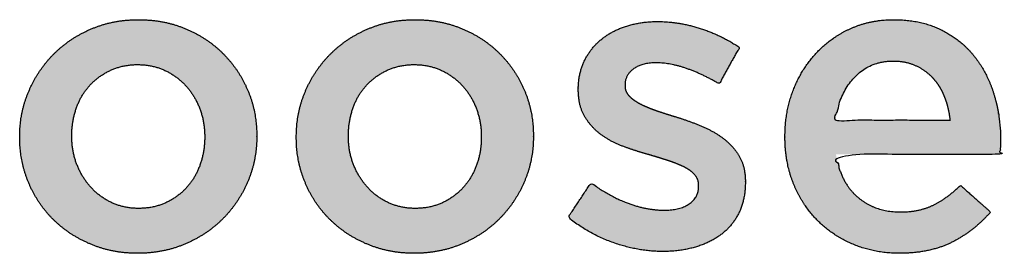
# Model space of a CAD drawing. Units: millimetres. Extents: x -116 to 809, y -542 to 558.
# Drawn here: x 356 to 389, y 183 to 191 of the extents above; entities that cross this region are included whole.
import ezdxf

# ---------------------------------------------------------------- set-up
doc = ezdxf.new("R2010")
doc.units = ezdxf.units.MM
doc.header["$MEASUREMENT"] = 0
doc.layers.add('Normal Raster', color=7, linetype='Continuous', true_color=0x000000)

msp = doc.modelspace()

# ---------------------------------------------------------------- hatches: boundary and pattern name
at = {"layer": 'Normal Raster'}
h = msp.add_hatch(color=256, dxfattribs=at)
h.paths.add_polyline_path([(359.939, 183.327), (360.046, 183.329), (360.152, 183.332), (360.257, 183.338), (360.362, 183.347), (360.465, 183.358), (360.567, 183.371), (360.669, 183.387), (360.769, 183.406), (360.868, 183.426), (360.966, 183.449), (361.064, 183.475), (361.16, 183.503), (361.255, 183.534), (361.349, 183.567), (361.443, 183.602), (361.535, 183.64), (361.626, 183.68), (361.715, 183.721), (361.803, 183.765), (361.889, 183.81), (361.974, 183.857), (362.057, 183.905), (362.138, 183.956), (362.218, 184.008), (362.296, 184.061), (362.373, 184.117), (362.448, 184.174), (362.521, 184.233), (362.593, 184.293), (362.663, 184.356), (362.732, 184.42), (362.799, 184.486), (362.864, 184.553), (362.928, 184.622), (362.99, 184.692), (363.05, 184.763), (363.108, 184.836), (363.165, 184.911), (363.22, 184.986), (363.272, 185.063), (363.324, 185.142), (363.373, 185.221), (363.421, 185.303), (363.467, 185.385), (363.511, 185.469), (363.553, 185.555), (363.594, 185.641), (363.633, 185.73), (363.669, 185.819), (363.704, 185.909), (363.736, 185.999), (363.765, 186.09), (363.793, 186.182), (363.818, 186.274), (363.84, 186.368), (363.86, 186.461), (363.878, 186.556), (363.893, 186.651), (363.907, 186.747), (363.917, 186.843), (363.926, 186.94), (363.931, 187.038), (363.935, 187.136), (363.936, 187.236), (363.936, 187.265), (363.935, 187.365), (363.932, 187.465), (363.926, 187.565), (363.918, 187.663), (363.907, 187.76), (363.894, 187.857), (363.879, 187.953), (363.862, 188.048), (363.842, 188.142), (363.82, 188.235), (363.796, 188.328), (363.769, 188.419), (363.74, 188.51), (363.709, 188.6), (363.676, 188.689), (363.64, 188.778), (363.602, 188.865), (363.562, 188.951), (363.52, 189.036), (363.477, 189.119), (363.432, 189.201), (363.384, 189.282), (363.336, 189.361), (363.285, 189.439), (363.232, 189.515), (363.178, 189.591), (363.122, 189.665), (363.064, 189.737), (363.004, 189.809), (362.942, 189.879), (362.879, 189.947), (362.813, 190.015), (362.746, 190.08), (362.678, 190.144), (362.608, 190.207), (362.536, 190.267), (362.463, 190.326), (362.388, 190.383), (362.312, 190.438), (362.234, 190.491), (362.155, 190.542), (362.074, 190.592), (361.991, 190.64), (361.907, 190.686), (361.822, 190.731), (361.735, 190.773), (361.646, 190.814), (361.556, 190.853), (361.465, 190.89), (361.372, 190.925), (361.279, 190.957), (361.184, 190.987), (361.089, 191.014), (360.992, 191.039), (360.894, 191.062), (360.796, 191.082), (360.696, 191.1), (360.595, 191.116), (360.493, 191.129), (360.39, 191.14), (360.286, 191.148), (360.181, 191.154), (360.075, 191.158), (359.968, 191.159), (359.861, 191.158), (359.754, 191.154), (359.649, 191.148), (359.545, 191.139), (359.442, 191.128), (359.34, 191.115), (359.239, 191.099), (359.139, 191.081), (359.041, 191.06), (358.943, 191.037), (358.846, 191.011), (358.75, 190.983), (358.656, 190.952), (358.562, 190.919), (358.47, 190.884), (358.378, 190.846), (358.288, 190.806), (358.2, 190.765), (358.113, 190.721), (358.027, 190.676), (357.943, 190.629), (357.861, 190.581), (357.78, 190.531), (357.701, 190.479), (357.623, 190.425), (357.547, 190.369), (357.472, 190.312), (357.399, 190.253), (357.327, 190.193), (357.257, 190.13), (357.188, 190.066), (357.121, 190.001), (357.056, 189.933), (356.992, 189.864), (356.931, 189.794), (356.871, 189.723), (356.812, 189.65), (356.756, 189.576), (356.701, 189.5), (356.648, 189.423), (356.597, 189.344), (356.547, 189.265), (356.5, 189.183), (356.454, 189.101), (356.41, 189.017), (356.367, 188.932), (356.327, 188.845), (356.288, 188.757), (356.251, 188.667), (356.217, 188.577), (356.185, 188.487), (356.155, 188.395), (356.128, 188.303), (356.103, 188.21), (356.08, 188.116), (356.06, 188.021), (356.042, 187.926), (356.027, 187.829), (356.014, 187.732), (356.003, 187.635), (355.995, 187.536), (355.989, 187.437), (355.986, 187.336), (355.984, 187.236), (355.984, 187.207), (355.986, 187.108), (355.989, 187.01), (355.995, 186.912), (356.003, 186.815), (356.013, 186.718), (356.026, 186.623), (356.041, 186.528), (356.059, 186.433), (356.078, 186.339), (356.1, 186.246), (356.125, 186.154), (356.151, 186.062), (356.18, 185.971), (356.211, 185.88), (356.245, 185.79), (356.281, 185.701), (356.319, 185.613), (356.359, 185.526), (356.4, 185.441), (356.444, 185.357), (356.489, 185.275), (356.536, 185.194), (356.585, 185.115), (356.636, 185.037), (356.688, 184.96), (356.743, 184.885), (356.799, 184.811), (356.857, 184.739), (356.917, 184.668), (356.978, 184.599), (357.042, 184.531), (357.107, 184.464), (357.174, 184.4), (357.243, 184.336), (357.313, 184.275), (357.385, 184.215), (357.458, 184.157), (357.532, 184.101), (357.609, 184.046), (357.687, 183.993), (357.766, 183.942), (357.847, 183.893), (357.929, 183.845), (358.013, 183.799), (358.099, 183.755), (358.186, 183.713), (358.274, 183.672), (358.364, 183.633), (358.456, 183.596), (358.548, 183.561), (358.641, 183.529), (358.735, 183.499), (358.831, 183.472), (358.927, 183.447), (359.024, 183.424), (359.121, 183.404), (359.22, 183.386), (359.32, 183.37), (359.421, 183.357), (359.523, 183.346), (359.625, 183.338), (359.729, 183.332), (359.833, 183.329)], flags=0)
h.paths.add_polyline_path([(359.967, 184.833), (360.031, 184.834), (360.094, 184.836), (360.156, 184.84), (360.217, 184.845), (360.278, 184.852), (360.338, 184.86), (360.397, 184.87), (360.455, 184.881), (360.512, 184.894), (360.569, 184.908), (360.624, 184.924), (360.679, 184.941), (360.733, 184.96), (360.787, 184.98), (360.839, 185.002), (360.891, 185.025), (360.942, 185.049), (360.991, 185.075), (361.04, 185.102), (361.088, 185.129), (361.135, 185.158), (361.181, 185.188), (361.227, 185.218), (361.271, 185.25), (361.314, 185.283), (361.357, 185.317), (361.398, 185.352), (361.439, 185.388), (361.479, 185.425), (361.517, 185.463), (361.555, 185.502), (361.592, 185.542), (361.628, 185.583), (361.663, 185.625), (361.696, 185.668), (361.729, 185.712), (361.761, 185.756), (361.791, 185.801), (361.82, 185.848), (361.849, 185.895), (361.876, 185.942), (361.902, 185.991), (361.927, 186.041), (361.951, 186.091), (361.974, 186.142), (361.996, 186.194), (362.017, 186.247), (362.036, 186.3), (362.055, 186.355), (362.072, 186.409), (362.088, 186.464), (362.103, 186.52), (362.117, 186.576), (362.129, 186.632), (362.141, 186.688), (362.151, 186.745), (362.16, 186.803), (362.168, 186.86), (362.174, 186.918), (362.18, 186.977), (362.184, 187.036), (362.187, 187.095), (362.189, 187.155), (362.189, 187.215), (362.189, 187.243), (362.189, 187.305), (362.187, 187.366), (362.183, 187.427), (362.179, 187.488), (362.173, 187.548), (362.166, 187.607), (362.157, 187.666), (362.148, 187.725), (362.136, 187.783), (362.124, 187.841), (362.11, 187.898), (362.095, 187.955), (362.079, 188.012), (362.062, 188.068), (362.043, 188.124), (362.023, 188.179), (362.001, 188.233), (361.979, 188.287), (361.955, 188.34), (361.931, 188.391), (361.906, 188.442), (361.879, 188.492), (361.852, 188.542), (361.823, 188.59), (361.793, 188.637), (361.763, 188.684), (361.731, 188.729), (361.698, 188.774), (361.665, 188.818), (361.63, 188.861), (361.594, 188.903), (361.557, 188.944), (361.519, 188.984), (361.481, 189.023), (361.441, 189.061), (361.401, 189.098), (361.36, 189.134), (361.317, 189.169), (361.274, 189.203), (361.231, 189.236), (361.186, 189.268), (361.14, 189.299), (361.094, 189.328), (361.047, 189.357), (360.998, 189.385), (360.949, 189.411), (360.9, 189.437), (360.849, 189.461), (360.797, 189.484), (360.745, 189.506), (360.692, 189.526), (360.638, 189.545), (360.584, 189.562), (360.529, 189.578), (360.473, 189.592), (360.417, 189.605), (360.36, 189.616), (360.302, 189.626), (360.243, 189.634), (360.184, 189.641), (360.124, 189.646), (360.063, 189.65), (360.002, 189.652), (359.94, 189.653), (359.877, 189.652), (359.816, 189.65), (359.755, 189.646), (359.695, 189.641), (359.636, 189.634), (359.577, 189.626), (359.519, 189.616), (359.462, 189.605), (359.406, 189.592), (359.35, 189.578), (359.295, 189.562), (359.24, 189.545), (359.187, 189.526), (359.134, 189.506), (359.081, 189.484), (359.03, 189.461), (358.979, 189.437), (358.929, 189.411), (358.88, 189.385), (358.832, 189.357), (358.785, 189.329), (358.739, 189.3), (358.694, 189.269), (358.65, 189.238), (358.606, 189.205), (358.564, 189.172), (358.522, 189.138), (358.482, 189.102), (358.442, 189.066), (358.403, 189.029), (358.365, 188.99), (358.329, 188.951), (358.293, 188.911), (358.258, 188.869), (358.224, 188.827), (358.192, 188.784), (358.16, 188.74), (358.13, 188.695), (358.1, 188.649), (358.072, 188.602), (358.045, 188.554), (358.018, 188.505), (357.993, 188.456), (357.969, 188.405), (357.947, 188.353), (357.925, 188.301), (357.904, 188.247), (357.884, 188.193), (357.866, 188.138), (357.848, 188.082), (357.832, 188.026), (357.817, 187.97), (357.804, 187.914), (357.791, 187.857), (357.78, 187.8), (357.77, 187.743), (357.761, 187.685), (357.753, 187.627), (357.746, 187.568), (357.741, 187.51), (357.737, 187.451), (357.734, 187.391), (357.732, 187.331), (357.731, 187.271), (357.731, 187.243), (357.732, 187.181), (357.734, 187.12), (357.737, 187.059), (357.742, 186.999), (357.748, 186.939), (357.755, 186.88), (357.763, 186.821), (357.773, 186.763), (357.784, 186.705), (357.796, 186.648), (357.81, 186.591), (357.825, 186.535), (357.841, 186.479), (357.859, 186.424), (357.878, 186.369), (357.898, 186.315), (357.919, 186.261), (357.942, 186.208), (357.965, 186.156), (357.99, 186.104), (358.015, 186.054), (358.042, 186.004), (358.069, 185.955), (358.098, 185.907), (358.127, 185.86), (358.158, 185.813), (358.19, 185.767), (358.222, 185.722), (358.256, 185.678), (358.291, 185.634), (358.327, 185.591), (358.363, 185.549), (358.401, 185.508), (358.44, 185.468), (358.479, 185.429), (358.52, 185.392), (358.561, 185.355), (358.603, 185.32), (358.646, 185.285), (358.69, 185.252), (358.735, 185.22), (358.78, 185.188), (358.827, 185.158), (358.874, 185.13), (358.922, 185.102), (358.971, 185.075), (359.021, 185.049), (359.072, 185.025), (359.123, 185.002), (359.175, 184.98), (359.228, 184.96), (359.281, 184.941), (359.335, 184.924), (359.39, 184.908), (359.445, 184.894), (359.5, 184.881), (359.556, 184.87), (359.613, 184.86), (359.671, 184.852), (359.729, 184.845), (359.787, 184.84), (359.847, 184.836), (359.906, 184.834)], flags=0)
h = msp.add_hatch(color=256, dxfattribs=at)
h.paths.add_polyline_path([(369.216, 183.327), (369.323, 183.329), (369.429, 183.332), (369.535, 183.338), (369.639, 183.347), (369.742, 183.358), (369.844, 183.371), (369.946, 183.387), (370.046, 183.406), (370.145, 183.426), (370.243, 183.449), (370.341, 183.475), (370.437, 183.503), (370.532, 183.534), (370.627, 183.567), (370.72, 183.602), (370.812, 183.64), (370.903, 183.68), (370.992, 183.721), (371.08, 183.765), (371.166, 183.81), (371.251, 183.857), (371.334, 183.905), (371.415, 183.956), (371.495, 184.008), (371.573, 184.061), (371.65, 184.117), (371.725, 184.174), (371.799, 184.233), (371.87, 184.293), (371.941, 184.356), (372.009, 184.42), (372.076, 184.486), (372.142, 184.553), (372.205, 184.622), (372.267, 184.692), (372.327, 184.763), (372.385, 184.836), (372.442, 184.911), (372.497, 184.986), (372.55, 185.063), (372.601, 185.142), (372.65, 185.221), (372.698, 185.303), (372.744, 185.385), (372.788, 185.469), (372.83, 185.555), (372.871, 185.641), (372.91, 185.73), (372.946, 185.819), (372.981, 185.909), (373.013, 185.999), (373.043, 186.09), (373.07, 186.182), (373.095, 186.274), (373.117, 186.368), (373.137, 186.461), (373.155, 186.556), (373.171, 186.651), (373.184, 186.747), (373.194, 186.843), (373.203, 186.94), (373.209, 187.038), (373.212, 187.136), (373.213, 187.236), (373.213, 187.265), (373.212, 187.365), (373.209, 187.465), (373.203, 187.565), (373.195, 187.663), (373.184, 187.76), (373.172, 187.857), (373.157, 187.953), (373.139, 188.048), (373.119, 188.142), (373.097, 188.235), (373.073, 188.328), (373.047, 188.419), (373.018, 188.51), (372.986, 188.6), (372.953, 188.689), (372.917, 188.778), (372.879, 188.865), (372.839, 188.951), (372.797, 189.036), (372.754, 189.119), (372.709, 189.201), (372.662, 189.282), (372.613, 189.361), (372.562, 189.439), (372.509, 189.515), (372.455, 189.591), (372.399, 189.665), (372.341, 189.737), (372.281, 189.809), (372.219, 189.879), (372.156, 189.947), (372.09, 190.015), (372.023, 190.08), (371.955, 190.144), (371.885, 190.207), (371.813, 190.267), (371.74, 190.326), (371.665, 190.383), (371.589, 190.438), (371.511, 190.491), (371.432, 190.542), (371.351, 190.592), (371.269, 190.64), (371.185, 190.686), (371.099, 190.731), (371.012, 190.773), (370.923, 190.814), (370.833, 190.853), (370.742, 190.89), (370.649, 190.925), (370.556, 190.957), (370.461, 190.987), (370.366, 191.014), (370.269, 191.039), (370.171, 191.062), (370.073, 191.082), (369.973, 191.1), (369.872, 191.116), (369.77, 191.129), (369.667, 191.14), (369.563, 191.148), (369.458, 191.154), (369.352, 191.158), (369.245, 191.159), (369.138, 191.158), (369.031, 191.154), (368.926, 191.148), (368.822, 191.139), (368.719, 191.128), (368.617, 191.115), (368.516, 191.099), (368.416, 191.081), (368.318, 191.06), (368.22, 191.037), (368.123, 191.011), (368.028, 190.983), (367.933, 190.952), (367.839, 190.919), (367.747, 190.884), (367.656, 190.846), (367.565, 190.806), (367.477, 190.765), (367.39, 190.721), (367.304, 190.676), (367.22, 190.629), (367.138, 190.581), (367.057, 190.531), (366.978, 190.479), (366.9, 190.425), (366.824, 190.369), (366.749, 190.312), (366.676, 190.253), (366.604, 190.193), (366.534, 190.13), (366.466, 190.066), (366.399, 190.001), (366.333, 189.933), (366.27, 189.864), (366.208, 189.794), (366.148, 189.723), (366.089, 189.65), (366.033, 189.576), (365.978, 189.5), (365.925, 189.423), (365.874, 189.344), (365.825, 189.265), (365.777, 189.183), (365.731, 189.101), (365.687, 189.017), (365.644, 188.932), (365.604, 188.845), (365.565, 188.757), (365.528, 188.667), (365.494, 188.577), (365.462, 188.487), (365.432, 188.395), (365.405, 188.303), (365.38, 188.21), (365.358, 188.116), (365.337, 188.021), (365.32, 187.926), (365.304, 187.829), (365.291, 187.732), (365.28, 187.635), (365.272, 187.536), (365.266, 187.437), (365.263, 187.336), (365.261, 187.236), (365.261, 187.207), (365.263, 187.108), (365.266, 187.01), (365.272, 186.912), (365.28, 186.815), (365.29, 186.718), (365.303, 186.623), (365.318, 186.528), (365.336, 186.433), (365.355, 186.339), (365.377, 186.246), (365.402, 186.154), (365.428, 186.062), (365.457, 185.971), (365.488, 185.88), (365.522, 185.79), (365.558, 185.701), (365.596, 185.613), (365.636, 185.526), (365.677, 185.441), (365.721, 185.357), (365.766, 185.275), (365.813, 185.194), (365.862, 185.115), (365.913, 185.037), (365.965, 184.96), (366.02, 184.885), (366.076, 184.811), (366.134, 184.739), (366.194, 184.668), (366.256, 184.599), (366.319, 184.531), (366.384, 184.464), (366.451, 184.4), (366.52, 184.336), (366.59, 184.275), (366.662, 184.215), (366.735, 184.157), (366.81, 184.101), (366.886, 184.046), (366.964, 183.993), (367.043, 183.942), (367.124, 183.893), (367.206, 183.845), (367.29, 183.799), (367.376, 183.755), (367.463, 183.713), (367.551, 183.672), (367.641, 183.633), (367.733, 183.596), (367.825, 183.561), (367.918, 183.529), (368.013, 183.499), (368.108, 183.472), (368.204, 183.447), (368.301, 183.424), (368.399, 183.404), (368.497, 183.386), (368.597, 183.37), (368.698, 183.357), (368.8, 183.346), (368.902, 183.338), (369.006, 183.332), (369.11, 183.329)], flags=0)
h.paths.add_polyline_path([(369.244, 184.833), (369.308, 184.834), (369.371, 184.836), (369.433, 184.84), (369.494, 184.845), (369.555, 184.852), (369.615, 184.86), (369.674, 184.87), (369.732, 184.881), (369.789, 184.894), (369.846, 184.908), (369.901, 184.924), (369.956, 184.941), (370.01, 184.96), (370.064, 184.98), (370.116, 185.002), (370.168, 185.025), (370.219, 185.049), (370.268, 185.075), (370.317, 185.102), (370.365, 185.129), (370.412, 185.158), (370.459, 185.188), (370.504, 185.218), (370.548, 185.25), (370.591, 185.283), (370.634, 185.317), (370.675, 185.352), (370.716, 185.388), (370.756, 185.425), (370.794, 185.463), (370.832, 185.502), (370.869, 185.542), (370.905, 185.583), (370.94, 185.625), (370.973, 185.668), (371.006, 185.712), (371.038, 185.756), (371.068, 185.801), (371.097, 185.848), (371.126, 185.895), (371.153, 185.942), (371.179, 185.991), (371.204, 186.041), (371.228, 186.091), (371.251, 186.142), (371.273, 186.194), (371.294, 186.247), (371.313, 186.3), (371.332, 186.355), (371.349, 186.409), (371.365, 186.464), (371.38, 186.52), (371.394, 186.576), (371.407, 186.632), (371.418, 186.688), (371.428, 186.745), (371.437, 186.803), (371.445, 186.86), (371.451, 186.918), (371.457, 186.977), (371.461, 187.036), (371.464, 187.095), (371.466, 187.155), (371.466, 187.215), (371.466, 187.243), (371.466, 187.305), (371.464, 187.366), (371.46, 187.427), (371.456, 187.488), (371.45, 187.548), (371.443, 187.607), (371.434, 187.666), (371.425, 187.725), (371.414, 187.783), (371.401, 187.841), (371.388, 187.898), (371.373, 187.955), (371.356, 188.012), (371.339, 188.068), (371.32, 188.124), (371.3, 188.179), (371.278, 188.233), (371.256, 188.287), (371.233, 188.34), (371.208, 188.391), (371.183, 188.442), (371.156, 188.492), (371.129, 188.542), (371.1, 188.59), (371.07, 188.637), (371.04, 188.684), (371.008, 188.729), (370.975, 188.774), (370.942, 188.818), (370.907, 188.861), (370.871, 188.903), (370.834, 188.944), (370.796, 188.984), (370.758, 189.023), (370.718, 189.061), (370.678, 189.098), (370.637, 189.134), (370.595, 189.169), (370.552, 189.203), (370.508, 189.236), (370.463, 189.268), (370.417, 189.299), (370.371, 189.328), (370.324, 189.357), (370.276, 189.385), (370.227, 189.411), (370.177, 189.437), (370.126, 189.461), (370.074, 189.484), (370.022, 189.506), (369.969, 189.526), (369.916, 189.545), (369.861, 189.562), (369.806, 189.578), (369.75, 189.592), (369.694, 189.605), (369.637, 189.616), (369.579, 189.626), (369.52, 189.634), (369.461, 189.641), (369.401, 189.646), (369.34, 189.65), (369.279, 189.652), (369.217, 189.653), (369.155, 189.652), (369.093, 189.65), (369.032, 189.646), (368.972, 189.641), (368.913, 189.634), (368.854, 189.626), (368.797, 189.616), (368.739, 189.605), (368.683, 189.592), (368.627, 189.578), (368.572, 189.562), (368.518, 189.545), (368.464, 189.526), (368.411, 189.506), (368.359, 189.484), (368.307, 189.461), (368.256, 189.437), (368.206, 189.411), (368.157, 189.385), (368.109, 189.357), (368.062, 189.329), (368.016, 189.3), (367.971, 189.269), (367.927, 189.238), (367.883, 189.205), (367.841, 189.172), (367.799, 189.138), (367.759, 189.102), (367.719, 189.066), (367.68, 189.029), (367.643, 188.99), (367.606, 188.951), (367.57, 188.911), (367.535, 188.869), (367.501, 188.827), (367.469, 188.784), (367.437, 188.74), (367.407, 188.695), (367.377, 188.649), (367.349, 188.602), (367.322, 188.554), (367.296, 188.505), (367.271, 188.456), (367.247, 188.405), (367.224, 188.353), (367.202, 188.301), (367.181, 188.247), (367.161, 188.193), (367.143, 188.138), (367.126, 188.082), (367.109, 188.026), (367.095, 187.97), (367.081, 187.914), (367.068, 187.857), (367.057, 187.8), (367.047, 187.743), (367.038, 187.685), (367.03, 187.627), (367.023, 187.568), (367.018, 187.51), (367.014, 187.451), (367.011, 187.391), (367.009, 187.331), (367.008, 187.271), (367.008, 187.243), (367.009, 187.181), (367.011, 187.12), (367.014, 187.059), (367.019, 186.999), (367.025, 186.939), (367.032, 186.88), (367.04, 186.821), (367.05, 186.763), (367.061, 186.705), (367.074, 186.648), (367.087, 186.591), (367.102, 186.535), (367.118, 186.479), (367.136, 186.424), (367.155, 186.369), (367.175, 186.315), (367.196, 186.261), (367.219, 186.208), (367.242, 186.156), (367.267, 186.104), (367.292, 186.054), (367.319, 186.004), (367.346, 185.955), (367.375, 185.907), (367.404, 185.86), (367.435, 185.813), (367.467, 185.767), (367.499, 185.722), (367.533, 185.678), (367.568, 185.634), (367.604, 185.591), (367.641, 185.549), (367.678, 185.508), (367.717, 185.468), (367.756, 185.429), (367.797, 185.392), (367.838, 185.355), (367.88, 185.32), (367.923, 185.285), (367.967, 185.252), (368.012, 185.22), (368.057, 185.188), (368.104, 185.158), (368.151, 185.13), (368.199, 185.102), (368.248, 185.075), (368.298, 185.049), (368.349, 185.025), (368.4, 185.002), (368.452, 184.98), (368.505, 184.96), (368.558, 184.941), (368.612, 184.924), (368.667, 184.908), (368.722, 184.894), (368.777, 184.881), (368.834, 184.87), (368.89, 184.86), (368.948, 184.852), (369.006, 184.845), (369.065, 184.84), (369.124, 184.836), (369.184, 184.834)], flags=0)
msp.add_hatch(color=256, dxfattribs=at).paths.add_polyline_path([(377.552, 183.388), (377.696, 183.39), (377.837, 183.397), (377.977, 183.408), (378.046, 183.416), (378.114, 183.424), (378.182, 183.434), (378.25, 183.445), (378.316, 183.457), (378.382, 183.471), (378.448, 183.485), (378.513, 183.5), (378.578, 183.517), (378.642, 183.535), (378.705, 183.554), (378.767, 183.574), (378.828, 183.595), (378.888, 183.617), (378.947, 183.641), (379.004, 183.665), (379.061, 183.691), (379.117, 183.717), (379.172, 183.745), (379.225, 183.774), (379.278, 183.804), (379.329, 183.835), (379.38, 183.867), (379.429, 183.9), (379.477, 183.934), (379.524, 183.97), (379.571, 184.006), (379.615, 184.044), (379.659, 184.083), (379.701, 184.123), (379.742, 184.164), (379.782, 184.206), (379.82, 184.25), (379.858, 184.294), (379.894, 184.34), (379.928, 184.387), (379.962, 184.435), (379.994, 184.484), (380.025, 184.534), (380.054, 184.586), (380.083, 184.638), (380.11, 184.692), (380.136, 184.747), (380.16, 184.803), (380.182, 184.861), (380.203, 184.919), (380.222, 184.979), (380.239, 185.04), (380.255, 185.102), (380.269, 185.165), (380.281, 185.23), (380.292, 185.296), (380.301, 185.363), (380.308, 185.431), (380.314, 185.5), (380.318, 185.571), (380.321, 185.642), (380.322, 185.715), (380.322, 185.744), (380.321, 185.806), (380.318, 185.868), (380.314, 185.928), (380.308, 185.987), (380.301, 186.044), (380.292, 186.101), (380.281, 186.156), (380.268, 186.21), (380.261, 186.237), (380.254, 186.263), (380.246, 186.289), (380.238, 186.315), (380.23, 186.34), (380.221, 186.365), (380.211, 186.39), (380.201, 186.415), (380.191, 186.439), (380.18, 186.463), (380.169, 186.486), (380.158, 186.51), (380.146, 186.533), (380.134, 186.555), (380.121, 186.578), (380.108, 186.6), (380.08, 186.643), (380.052, 186.686), (380.023, 186.727), (379.993, 186.768), (379.962, 186.809), (379.93, 186.848), (379.897, 186.886), (379.863, 186.924), (379.828, 186.961), (379.793, 186.997), (379.756, 187.032), (379.718, 187.066), (379.68, 187.1), (379.64, 187.133), (379.6, 187.164), (379.558, 187.196), (379.473, 187.256), (379.386, 187.313), (379.296, 187.369), (379.204, 187.422), (379.109, 187.472), (379.012, 187.52), (378.912, 187.566), (378.81, 187.609), (378.603, 187.691), (378.396, 187.767), (378.189, 187.838), (377.983, 187.904), (377.66, 188.004), (377.348, 188.107), (377.199, 188.161), (377.059, 188.216), (376.993, 188.244), (376.928, 188.273), (376.866, 188.302), (376.806, 188.332), (376.749, 188.362), (376.721, 188.377), (376.694, 188.393), (376.668, 188.409), (376.643, 188.425), (376.618, 188.441), (376.594, 188.458), (376.571, 188.475), (376.548, 188.492), (376.526, 188.509), (376.505, 188.526), (376.485, 188.544), (376.465, 188.562), (376.446, 188.58), (376.428, 188.598), (376.419, 188.607), (376.411, 188.617), (376.403, 188.626), (376.395, 188.636), (376.387, 188.645), (376.38, 188.655), (376.373, 188.665), (376.366, 188.675), (376.359, 188.685), (376.353, 188.695), (376.347, 188.705), (376.341, 188.715), (376.336, 188.726), (376.331, 188.736), (376.326, 188.747), (376.321, 188.757), (376.317, 188.768), (376.313, 188.779), (376.309, 188.79), (376.306, 188.801), (376.302, 188.812), (376.3, 188.823), (376.297, 188.835), (376.294, 188.846), (376.292, 188.858), (376.291, 188.869), (376.289, 188.881), (376.288, 188.893), (376.287, 188.905), (376.286, 188.917), (376.286, 188.929), (376.286, 188.941), (376.286, 188.969), (376.286, 188.989), (376.287, 189.009), (376.288, 189.029), (376.29, 189.048), (376.292, 189.067), (376.295, 189.086), (376.299, 189.105), (376.303, 189.124), (376.307, 189.142), (376.313, 189.16), (376.318, 189.178), (376.324, 189.196), (376.331, 189.213), (376.338, 189.23), (376.346, 189.247), (376.355, 189.264), (376.363, 189.281), (376.373, 189.297), (376.383, 189.313), (376.393, 189.329), (376.404, 189.345), (376.416, 189.36), (376.428, 189.375), (376.441, 189.39), (376.454, 189.405), (376.468, 189.42), (376.482, 189.434), (376.497, 189.448), (376.512, 189.462), (376.528, 189.476), (376.544, 189.489), (376.561, 189.503), (376.579, 189.516), (376.597, 189.528), (376.615, 189.54), (376.634, 189.552), (376.653, 189.563), (376.673, 189.574), (376.693, 189.585), (376.713, 189.595), (376.734, 189.604), (376.755, 189.614), (376.777, 189.622), (376.799, 189.631), (376.822, 189.639), (376.845, 189.646), (376.868, 189.654), (376.892, 189.66), (376.917, 189.667), (376.941, 189.673), (376.967, 189.678), (376.992, 189.683), (377.018, 189.688), (377.045, 189.692), (377.099, 189.7), (377.155, 189.706), (377.213, 189.71), (377.272, 189.712), (377.333, 189.713), (377.392, 189.712), (377.451, 189.71), (377.511, 189.706), (377.572, 189.701), (377.633, 189.694), (377.695, 189.686), (377.758, 189.676), (377.821, 189.665), (377.885, 189.652), (377.95, 189.638), (378.015, 189.623), (378.081, 189.605), (378.148, 189.587), (378.215, 189.567), (378.352, 189.522), (378.49, 189.472), (378.627, 189.418), (378.764, 189.36), (378.901, 189.297), (379.037, 189.23), (379.173, 189.16), (379.308, 189.084), (379.443, 189.005), (380.122, 190.233), (380.047, 190.282), (379.971, 190.331), (379.895, 190.378), (379.817, 190.424), (379.738, 190.468), (379.658, 190.511), (379.577, 190.553), (379.496, 190.593), (379.413, 190.632), (379.329, 190.67), (379.244, 190.706), (379.158, 190.741), (378.984, 190.807), (378.805, 190.867), (378.715, 190.895), (378.625, 190.922), (378.535, 190.946), (378.445, 190.969), (378.356, 190.989), (378.266, 191.008), (378.176, 191.025), (378.087, 191.041), (377.998, 191.054), (377.908, 191.066), (377.819, 191.076), (377.73, 191.084), (377.642, 191.09), (377.553, 191.095), (377.464, 191.098), (377.376, 191.098), (377.307, 191.098), (377.238, 191.096), (377.171, 191.093), (377.103, 191.089), (377.037, 191.083), (376.97, 191.077), (376.905, 191.069), (376.839, 191.06), (376.775, 191.05), (376.71, 191.038), (376.647, 191.026), (376.583, 191.012), (376.521, 190.997), (376.458, 190.98), (376.397, 190.963), (376.335, 190.944), (376.275, 190.924), (376.216, 190.903), (376.157, 190.881), (376.1, 190.858), (376.043, 190.834), (375.988, 190.809), (375.933, 190.782), (375.88, 190.755), (375.827, 190.726), (375.776, 190.696), (375.726, 190.666), (375.676, 190.634), (375.628, 190.601), (375.58, 190.567), (375.534, 190.531), (375.488, 190.495), (375.444, 190.458), (375.401, 190.42), (375.359, 190.38), (375.318, 190.34), (375.279, 190.299), (375.24, 190.256), (375.203, 190.213), (375.167, 190.169), (375.133, 190.124), (375.099, 190.078), (375.067, 190.03), (375.036, 189.982), (375.006, 189.933), (374.978, 189.883), (374.95, 189.832), (374.924, 189.78), (374.899, 189.727), (374.876, 189.673), (374.854, 189.619), (374.834, 189.563), (374.816, 189.507), (374.799, 189.45), (374.784, 189.393), (374.771, 189.335), (374.759, 189.275), (374.748, 189.216), (374.739, 189.155), (374.732, 189.094), (374.727, 189.031), (374.723, 188.969), (374.72, 188.905), (374.719, 188.84), (374.719, 188.812), (374.72, 188.746), (374.723, 188.682), (374.727, 188.618), (374.733, 188.556), (374.74, 188.496), (374.749, 188.436), (374.76, 188.378), (374.773, 188.321), (374.787, 188.266), (374.795, 188.239), (374.803, 188.212), (374.812, 188.185), (374.821, 188.159), (374.83, 188.133), (374.84, 188.108), (374.85, 188.082), (374.861, 188.057), (374.872, 188.033), (374.883, 188.008), (374.895, 187.985), (374.908, 187.961), (374.92, 187.938), (374.933, 187.915), (374.961, 187.87), (374.989, 187.825), (375.018, 187.782), (375.048, 187.74), (375.079, 187.698), (375.111, 187.658), (375.144, 187.618), (375.178, 187.58), (375.213, 187.542), (375.248, 187.505), (375.285, 187.47), (375.323, 187.435), (375.361, 187.401), (375.401, 187.368), (375.441, 187.336), (375.483, 187.305), (375.525, 187.274), (375.568, 187.245), (375.611, 187.216), (375.656, 187.188), (375.7, 187.16), (375.746, 187.134), (375.792, 187.108), (375.839, 187.082), (375.935, 187.034), (376.034, 186.988), (376.135, 186.945), (376.239, 186.905), (376.448, 186.831), (376.657, 186.761), (376.865, 186.697), (377.072, 186.639), (377.707, 186.442), (377.856, 186.392), (377.996, 186.341), (378.063, 186.314), (378.127, 186.287), (378.189, 186.26), (378.249, 186.232), (378.278, 186.217), (378.306, 186.203), (378.334, 186.188), (378.36, 186.173), (378.386, 186.157), (378.412, 186.141), (378.436, 186.125), (378.459, 186.109), (378.482, 186.092), (378.504, 186.075), (378.525, 186.057), (378.546, 186.04), (378.566, 186.022), (378.584, 186.003), (378.603, 185.984), (378.62, 185.965), (378.628, 185.956), (378.636, 185.946), (378.644, 185.936), (378.652, 185.926), (378.659, 185.916), (378.666, 185.906), (378.673, 185.895), (378.679, 185.885), (378.685, 185.874), (378.691, 185.864), (378.697, 185.853), (378.703, 185.842), (378.708, 185.831), (378.713, 185.82), (378.717, 185.809), (378.722, 185.797), (378.726, 185.786), (378.73, 185.774), (378.733, 185.762), (378.736, 185.751), (378.739, 185.739), (378.742, 185.727), (378.745, 185.715), (378.747, 185.702), (378.749, 185.69), (378.751, 185.678), (378.752, 185.665), (378.753, 185.652), (378.754, 185.64), (378.755, 185.627), (378.755, 185.614), (378.755, 185.601), (378.755, 185.572), (378.755, 185.55), (378.754, 185.527), (378.753, 185.505), (378.751, 185.484), (378.748, 185.462), (378.745, 185.441), (378.741, 185.42), (378.736, 185.399), (378.731, 185.379), (378.726, 185.359), (378.719, 185.339), (378.713, 185.32), (378.705, 185.301), (378.697, 185.282), (378.689, 185.263), (378.679, 185.245), (378.67, 185.227), (378.659, 185.209), (378.648, 185.192), (378.637, 185.174), (378.624, 185.157), (378.612, 185.141), (378.598, 185.125), (378.584, 185.109), (378.57, 185.093), (378.554, 185.077), (378.539, 185.062), (378.522, 185.047), (378.505, 185.033), (378.488, 185.018), (378.47, 185.004), (378.451, 184.991), (378.432, 184.977), (378.412, 184.964), (378.392, 184.952), (378.371, 184.94), (378.35, 184.928), (378.328, 184.917), (378.306, 184.906), (378.283, 184.895), (378.26, 184.886), (378.236, 184.876), (378.212, 184.867), (378.188, 184.858), (378.163, 184.85), (378.137, 184.842), (378.111, 184.835), (378.084, 184.828), (378.057, 184.821), (378.03, 184.815), (378.002, 184.809), (377.973, 184.804), (377.915, 184.794), (377.855, 184.787), (377.792, 184.781), (377.728, 184.777), (377.662, 184.774), (377.594, 184.773), (377.521, 184.774), (377.448, 184.777), (377.375, 184.781), (377.301, 184.788), (377.227, 184.796), (377.152, 184.806), (377.077, 184.818), (377.002, 184.832), (376.926, 184.847), (376.849, 184.865), (376.773, 184.884), (376.696, 184.905), (376.618, 184.928), (376.541, 184.952), (376.463, 184.979), (376.384, 185.007), (376.305, 185.037), (376.227, 185.069), (376.148, 185.103), (376.07, 185.138), (375.992, 185.175), (375.914, 185.213), (375.837, 185.254), (375.759, 185.296), (375.682, 185.339), (375.604, 185.385), (375.451, 185.481), (375.297, 185.584), (375.145, 185.694), (374.38, 184.528), (374.469, 184.458), (374.559, 184.391), (374.65, 184.326), (374.742, 184.263), (374.835, 184.203), (374.928, 184.144), (375.023, 184.088), (375.118, 184.033), (375.215, 183.981), (375.312, 183.931), (375.411, 183.883), (375.51, 183.838), (375.61, 183.794), (375.711, 183.753), (375.814, 183.713), (375.917, 183.676), (376.02, 183.641), (376.123, 183.609), (376.226, 183.578), (376.329, 183.55), (376.432, 183.524), (376.535, 183.5), (376.637, 183.479), (376.74, 183.46), (376.842, 183.443), (376.944, 183.428), (377.045, 183.416), (377.147, 183.406), (377.248, 183.398), (377.35, 183.392), (377.451, 183.389)], flags=0)
h = msp.add_hatch(color=256, dxfattribs=at)
h.paths.add_polyline_path([(385.486, 183.327), (385.615, 183.329), (385.74, 183.333), (385.864, 183.341), (385.985, 183.351), (386.104, 183.364), (386.221, 183.381), (386.335, 183.4), (386.447, 183.422), (386.557, 183.447), (386.665, 183.475), (386.77, 183.506), (386.873, 183.54), (386.974, 183.577), (387.073, 183.617), (387.169, 183.66), (387.263, 183.705), (387.355, 183.754), (387.446, 183.804), (387.535, 183.856), (387.622, 183.91), (387.707, 183.966), (387.792, 184.024), (387.874, 184.084), (387.955, 184.146), (388.034, 184.21), (388.112, 184.276), (388.188, 184.344), (388.262, 184.414), (388.335, 184.486), (388.406, 184.559), (388.476, 184.635), (388.544, 184.713), (387.539, 185.605), (387.426, 185.499), (387.312, 185.399), (387.255, 185.352), (387.197, 185.306), (387.14, 185.262), (387.082, 185.22), (387.025, 185.179), (386.967, 185.14), (386.909, 185.102), (386.851, 185.066), (386.793, 185.032), (386.735, 185), (386.677, 184.969), (386.619, 184.94), (386.56, 184.912), (386.499, 184.887), (386.438, 184.863), (386.375, 184.841), (386.31, 184.82), (386.245, 184.802), (386.178, 184.785), (386.109, 184.77), (386.04, 184.756), (385.969, 184.745), (385.896, 184.735), (385.823, 184.727), (385.748, 184.721), (385.671, 184.716), (385.594, 184.714), (385.515, 184.713), (385.463, 184.713), (385.411, 184.715), (385.36, 184.717), (385.31, 184.721), (385.26, 184.725), (385.21, 184.73), (385.161, 184.737), (385.112, 184.744), (385.064, 184.752), (385.017, 184.761), (384.969, 184.772), (384.923, 184.783), (384.877, 184.795), (384.831, 184.808), (384.786, 184.822), (384.741, 184.837), (384.697, 184.853), (384.653, 184.87), (384.61, 184.888), (384.567, 184.907), (384.525, 184.927), (384.483, 184.948), (384.442, 184.969), (384.401, 184.992), (384.36, 185.016), (384.32, 185.041), (384.281, 185.066), (384.242, 185.093), (384.204, 185.121), (384.166, 185.149), (384.128, 185.179), (384.091, 185.209), (384.055, 185.241), (384.02, 185.273), (383.985, 185.306), (383.952, 185.34), (383.919, 185.375), (383.887, 185.411), (383.856, 185.448), (383.826, 185.485), (383.796, 185.523), (383.768, 185.563), (383.74, 185.603), (383.714, 185.643), (383.688, 185.685), (383.663, 185.728), (383.639, 185.771), (383.616, 185.816), (383.593, 185.861), (383.572, 185.907), (383.551, 185.954), (383.532, 186.001), (383.513, 186.05), (383.495, 186.099), (383.478, 186.15), (383.461, 186.201), (383.446, 186.253), (383.432, 186.306), (383.418, 186.359), (383.405, 186.414), (383.393, 186.469), (383.382, 186.526), (383.363, 186.641), (388.855, 186.641), (388.868, 186.767), (388.876, 186.889), (388.882, 187.008), (388.883, 187.124), (388.883, 187.225), (388.88, 187.325), (388.876, 187.425), (388.869, 187.524), (388.861, 187.622), (388.852, 187.72), (388.84, 187.818), (388.827, 187.914), (388.812, 188.01), (388.795, 188.106), (388.776, 188.2), (388.756, 188.295), (388.734, 188.388), (388.71, 188.481), (388.685, 188.574), (388.657, 188.665), (388.628, 188.756), (388.597, 188.845), (388.565, 188.933), (388.53, 189.02), (388.494, 189.105), (388.456, 189.189), (388.417, 189.271), (388.376, 189.352), (388.333, 189.432), (388.288, 189.51), (388.242, 189.587), (388.194, 189.663), (388.144, 189.737), (388.093, 189.81), (388.04, 189.881), (387.985, 189.951), (387.928, 190.02), (387.87, 190.086), (387.81, 190.151), (387.748, 190.214), (387.684, 190.275), (387.619, 190.335), (387.552, 190.393), (387.483, 190.449), (387.412, 190.503), (387.339, 190.555), (387.265, 190.606), (387.189, 190.655), (387.111, 190.702), (387.031, 190.747), (386.95, 190.79), (386.867, 190.832), (386.782, 190.872), (386.695, 190.909), (386.607, 190.943), (386.517, 190.975), (386.425, 191.004), (386.332, 191.031), (386.236, 191.055), (386.139, 191.077), (386.041, 191.096), (385.94, 191.113), (385.838, 191.127), (385.734, 191.138), (385.629, 191.147), (385.522, 191.154), (385.413, 191.157), (385.302, 191.159), (385.202, 191.158), (385.103, 191.154), (385.004, 191.148), (384.907, 191.14), (384.812, 191.129), (384.717, 191.116), (384.623, 191.1), (384.531, 191.082), (384.439, 191.062), (384.349, 191.039), (384.26, 191.014), (384.171, 190.987), (384.084, 190.957), (383.998, 190.925), (383.914, 190.89), (383.83, 190.853), (383.747, 190.814), (383.666, 190.773), (383.586, 190.731), (383.508, 190.686), (383.431, 190.64), (383.356, 190.592), (383.281, 190.542), (383.209, 190.491), (383.137, 190.438), (383.067, 190.383), (382.998, 190.326), (382.931, 190.267), (382.865, 190.207), (382.801, 190.144), (382.738, 190.08), (382.676, 190.015), (382.616, 189.947), (382.557, 189.879), (382.5, 189.808), (382.445, 189.737), (382.392, 189.664), (382.34, 189.59), (382.29, 189.514), (382.242, 189.437), (382.196, 189.359), (382.151, 189.279), (382.108, 189.198), (382.067, 189.115), (382.027, 189.031), (381.989, 188.946), (381.953, 188.859), (381.919, 188.771), (381.886, 188.682), (381.856, 188.592), (381.827, 188.501), (381.801, 188.409), (381.777, 188.317), (381.755, 188.224), (381.735, 188.13), (381.717, 188.035), (381.701, 187.94), (381.688, 187.844), (381.676, 187.747), (381.667, 187.649), (381.659, 187.551), (381.654, 187.451), (381.651, 187.351), (381.65, 187.251), (381.65, 187.221), (381.651, 187.114), (381.655, 187.007), (381.66, 186.902), (381.668, 186.797), (381.679, 186.694), (381.692, 186.592), (381.707, 186.491), (381.724, 186.392), (381.744, 186.293), (381.766, 186.196), (381.79, 186.1), (381.817, 186.005), (381.846, 185.911), (381.878, 185.819), (381.911, 185.727), (381.947, 185.637), (381.985, 185.548), (382.025, 185.461), (382.067, 185.375), (382.11, 185.291), (382.155, 185.208), (382.201, 185.128), (382.249, 185.048), (382.299, 184.971), (382.351, 184.895), (382.405, 184.82), (382.46, 184.747), (382.517, 184.676), (382.575, 184.607), (382.635, 184.539), (382.697, 184.472), (382.761, 184.408), (382.826, 184.344), (382.893, 184.283), (382.961, 184.224), (383.031, 184.166), (383.102, 184.11), (383.174, 184.056), (383.248, 184.003), (383.323, 183.953), (383.4, 183.904), (383.478, 183.857), (383.558, 183.812), (383.639, 183.768), (383.722, 183.726), (383.806, 183.686), (383.891, 183.648), (383.978, 183.612), (384.066, 183.577), (384.155, 183.545), (384.245, 183.515), (384.335, 183.487), (384.426, 183.462), (384.519, 183.438), (384.612, 183.417), (384.706, 183.398), (384.8, 183.382), (384.896, 183.367), (384.992, 183.355), (385.089, 183.345), (385.187, 183.337), (385.286, 183.332), (385.386, 183.329)], flags=0)
h.paths.add_polyline_path([(387.185, 187.785), (387.173, 187.888), (387.158, 187.99), (387.139, 188.089), (387.118, 188.188), (387.093, 188.284), (387.065, 188.38), (387.035, 188.473), (387.001, 188.565), (386.983, 188.61), (386.964, 188.655), (386.944, 188.698), (386.924, 188.741), (386.903, 188.783), (386.881, 188.825), (386.858, 188.865), (386.835, 188.905), (386.811, 188.944), (386.785, 188.982), (386.76, 189.019), (386.733, 189.056), (386.706, 189.092), (386.677, 189.127), (386.649, 189.161), (386.619, 189.194), (386.588, 189.227), (386.557, 189.259), (386.525, 189.29), (386.493, 189.32), (386.459, 189.349), (386.425, 189.378), (386.39, 189.405), (386.355, 189.432), (386.319, 189.458), (386.282, 189.483), (386.244, 189.507), (386.206, 189.531), (386.167, 189.553), (386.127, 189.575), (386.086, 189.596), (386.045, 189.616), (386.003, 189.635), (385.96, 189.653), (385.917, 189.669), (385.873, 189.685), (385.828, 189.699), (385.783, 189.712), (385.736, 189.723), (385.689, 189.734), (385.642, 189.743), (385.593, 189.751), (385.544, 189.758), (385.494, 189.763), (385.444, 189.768), (385.393, 189.771), (385.341, 189.773), (385.288, 189.773), (385.239, 189.773), (385.19, 189.771), (385.142, 189.768), (385.094, 189.765), (385.047, 189.76), (385, 189.754), (384.954, 189.747), (384.909, 189.739), (384.864, 189.73), (384.819, 189.719), (384.776, 189.708), (384.732, 189.696), (384.689, 189.682), (384.647, 189.668), (384.605, 189.652), (384.564, 189.636), (384.524, 189.618), (384.483, 189.599), (384.444, 189.579), (384.405, 189.558), (384.366, 189.536), (384.328, 189.513), (384.291, 189.489), (384.254, 189.463), (384.218, 189.437), (384.182, 189.41), (384.147, 189.381), (384.112, 189.352), (384.078, 189.321), (384.044, 189.289), (384.011, 189.256), (383.979, 189.223), (383.947, 189.188), (383.916, 189.152), (383.885, 189.116), (383.856, 189.08), (383.827, 189.042), (383.799, 189.004), (383.772, 188.966), (383.745, 188.926), (383.72, 188.886), (383.695, 188.846), (383.671, 188.804), (383.648, 188.762), (383.625, 188.72), (383.604, 188.676), (383.583, 188.632), (383.563, 188.588), (383.543, 188.543), (383.525, 188.497), (383.507, 188.45), (383.49, 188.403), (383.474, 188.355), (383.459, 188.307), (383.444, 188.257), (383.431, 188.208), (383.418, 188.157), (383.405, 188.106), (383.383, 188.002), (383.365, 187.895), (383.349, 187.785)], flags=0)

# ---------------------------------------------------------------- linework, layer by layer
for points, knots in [([(359.939, 183.327), (360.801, 183.327), (361.535, 183.64), (362.269, 183.952), (362.799, 184.486), (363.329, 185.019), (363.633, 185.73), (363.936, 186.44), (363.936, 187.236), (363.936, 187.25), (363.936, 187.265), (363.936, 188.074), (363.64, 188.778), (363.343, 189.481), (362.813, 190.015), (362.283, 190.548), (361.556, 190.853), (360.829, 191.159), (359.968, 191.159), (359.106, 191.159), (358.378, 190.846), (357.651, 190.534), (357.121, 190.001), (356.591, 189.467), (356.288, 188.757), (355.984, 188.046), (355.984, 187.236), (355.984, 187.221), (355.984, 187.207), (355.984, 186.412), (356.281, 185.701), (356.577, 184.991), (357.107, 184.464), (357.637, 183.938), (358.364, 183.633), (359.091, 183.327), (359.939, 183.327)], [-18, -18, -18, -17, -17, -16, -16, -15, -15, -14, -14, -13, -13, -12, -12, -11, -11, -10, -10, -9, -9, -8, -8, -7, -7, -6, -6, -5, -5, -4, -4, -3, -3, -2, -2, -1, -1, 0, 0, 0]), ([(369.216, 183.327), (370.078, 183.327), (370.812, 183.64), (371.546, 183.952), (372.076, 184.486), (372.606, 185.019), (372.91, 185.73), (373.213, 186.44), (373.213, 187.236), (373.213, 187.25), (373.213, 187.265), (373.213, 188.074), (372.917, 188.778), (372.62, 189.481), (372.09, 190.015), (371.56, 190.548), (370.833, 190.853), (370.106, 191.159), (369.245, 191.159), (368.383, 191.159), (367.656, 190.846), (366.928, 190.534), (366.399, 190.001), (365.869, 189.467), (365.565, 188.757), (365.261, 188.046), (365.261, 187.236), (365.261, 187.221), (365.261, 187.207), (365.261, 186.412), (365.558, 185.701), (365.854, 184.991), (366.384, 184.464), (366.914, 183.938), (367.641, 183.633), (368.369, 183.327), (369.216, 183.327)], [-18, -18, -18, -17, -17, -16, -16, -15, -15, -14, -14, -13, -13, -12, -12, -11, -11, -10, -10, -9, -9, -8, -8, -7, -7, -6, -6, -5, -5, -4, -4, -3, -3, -2, -2, -1, -1, 0, 0, 0]), ([(377.552, 183.388), (378.132, 183.388), (378.642, 183.535), (379.151, 183.682), (379.524, 183.97), (379.898, 184.257), (380.11, 184.692), (380.322, 185.127), (380.322, 185.715), (380.322, 185.73), (380.322, 185.744), (380.322, 186.249), (380.108, 186.6), (379.893, 186.95), (379.558, 187.196), (379.223, 187.441), (378.81, 187.609), (378.396, 187.778), (377.983, 187.904), (377.655, 188.002), (377.348, 188.107), (377.041, 188.213), (376.806, 188.332), (376.571, 188.451), (376.428, 188.598), (376.286, 188.745), (376.286, 188.941), (376.286, 188.955), (376.286, 188.969), (376.286, 189.292), (376.561, 189.503), (376.837, 189.713), (377.333, 189.713), (377.8, 189.713), (378.352, 189.522), (378.904, 189.331), (379.443, 189.005), (379.782, 189.619), (380.122, 190.233), (379.527, 190.636), (378.805, 190.867), (378.083, 191.098), (377.376, 191.098), (376.823, 191.098), (376.335, 190.944), (375.848, 190.79), (375.488, 190.495), (375.129, 190.201), (374.924, 189.78), (374.719, 189.359), (374.719, 188.84), (374.719, 188.826), (374.719, 188.812), (374.719, 188.279), (374.933, 187.915), (375.148, 187.55), (375.483, 187.305), (375.818, 187.06), (376.239, 186.905), (376.659, 186.751), (377.072, 186.639), (377.401, 186.54), (377.707, 186.442), (378.014, 186.344), (378.249, 186.232), (378.484, 186.119), (378.62, 185.965), (378.755, 185.811), (378.755, 185.601), (378.755, 185.586), (378.755, 185.572), (378.755, 185.208), (378.451, 184.991), (378.146, 184.773), (377.594, 184.773), (377.014, 184.773), (376.384, 185.007), (375.754, 185.241), (375.145, 185.694), (374.763, 185.111), (374.38, 184.528), (375.088, 183.965), (375.917, 183.676), (376.745, 183.388), (377.552, 183.388)], [-42, -42, -42, -41, -41, -40, -40, -39, -39, -38, -38, -37, -37, -36, -36, -35, -35, -34, -34, -33, -33, -32, -32, -31, -31, -30, -30, -29, -29, -28, -28, -27, -27, -26, -26, -25, -25, -24, -24, -23, -23, -22, -22, -21, -21, -20, -20, -19, -19, -18, -18, -17, -17, -16, -16, -15, -15, -14, -14, -13, -13, -12, -12, -11, -11, -10, -10, -9, -9, -8, -8, -7, -7, -6, -6, -5, -5, -4, -4, -3, -3, -2, -2, -1, -1, 0, 0, 0]), ([(385.486, 183.327), (386.52, 183.327), (387.263, 183.705), (388.006, 184.083), (388.544, 184.713), (388.042, 185.159), (387.539, 185.605), (387.086, 185.167), (386.619, 184.94), (386.152, 184.713), (385.515, 184.713), (384.679, 184.713), (384.091, 185.209), (383.504, 185.706), (383.363, 186.641), (386.109, 186.641), (388.855, 186.641), (388.869, 186.769), (388.876, 186.889), (388.883, 187.01), (388.883, 187.124), (388.883, 187.934), (388.657, 188.665), (388.431, 189.397), (387.985, 189.951), (387.539, 190.505), (386.867, 190.832), (386.194, 191.159), (385.302, 191.159), (384.495, 191.159), (383.83, 190.853), (383.164, 190.548), (382.676, 190.015), (382.187, 189.481), (381.919, 188.771), (381.65, 188.06), (381.65, 187.251), (381.65, 187.236), (381.65, 187.221), (381.65, 186.355), (381.947, 185.637), (382.245, 184.919), (382.761, 184.408), (383.277, 183.896), (383.978, 183.612), (384.679, 183.327), (385.486, 183.327)], [-23, -23, -23, -22, -22, -21, -21, -20, -20, -19, -19, -18, -18, -17, -17, -16, -16, -15, -15, -14, -14, -13, -13, -12, -12, -11, -11, -10, -10, -9, -9, -8, -8, -7, -7, -6, -6, -5, -5, -4, -4, -3, -3, -2, -2, -1, -1, 0, 0, 0]), ([(359.967, 184.833), (360.481, 184.833), (360.891, 185.025), (361.301, 185.217), (361.592, 185.542), (361.883, 185.868), (362.036, 186.3), (362.189, 186.733), (362.189, 187.215), (362.189, 187.229), (362.189, 187.243), (362.189, 187.739), (362.023, 188.179), (361.856, 188.618), (361.557, 188.944), (361.258, 189.27), (360.849, 189.461), (360.439, 189.653), (359.94, 189.653), (359.44, 189.653), (359.03, 189.461), (358.62, 189.27), (358.329, 188.951), (358.037, 188.632), (357.884, 188.193), (357.731, 187.753), (357.731, 187.271), (357.731, 187.257), (357.731, 187.243), (357.731, 186.747), (357.898, 186.315), (358.065, 185.882), (358.363, 185.549), (358.662, 185.217), (359.072, 185.025), (359.481, 184.833), (359.967, 184.833)], [0, 0, 0, 1, 1, 2, 2, 3, 3, 4, 4, 5, 5, 6, 6, 7, 7, 8, 8, 9, 9, 10, 10, 11, 11, 12, 12, 13, 13, 14, 14, 15, 15, 16, 16, 17, 17, 18, 18, 18]), ([(369.244, 184.833), (369.758, 184.833), (370.168, 185.025), (370.578, 185.217), (370.869, 185.542), (371.16, 185.868), (371.313, 186.3), (371.466, 186.733), (371.466, 187.215), (371.466, 187.229), (371.466, 187.243), (371.466, 187.739), (371.3, 188.179), (371.133, 188.618), (370.834, 188.944), (370.535, 189.27), (370.126, 189.461), (369.716, 189.653), (369.217, 189.653), (368.717, 189.653), (368.307, 189.461), (367.897, 189.27), (367.606, 188.951), (367.314, 188.632), (367.161, 188.193), (367.008, 187.753), (367.008, 187.271), (367.008, 187.257), (367.008, 187.243), (367.008, 186.747), (367.175, 186.315), (367.342, 185.882), (367.641, 185.549), (367.939, 185.217), (368.349, 185.025), (368.758, 184.833), (369.244, 184.833)], [0, 0, 0, 1, 1, 2, 2, 3, 3, 4, 4, 5, 5, 6, 6, 7, 7, 8, 8, 9, 9, 10, 10, 11, 11, 12, 12, 13, 13, 14, 14, 15, 15, 16, 16, 17, 17, 18, 18, 18]), ([(387.185, 187.785), (387.142, 188.2), (387.001, 188.565), (386.86, 188.93), (386.619, 189.194), (386.378, 189.459), (386.045, 189.616), (385.712, 189.773), (385.288, 189.773), (384.495, 189.773), (383.979, 189.223), (383.462, 188.672), (383.349, 187.785), (385.267, 187.785), (387.185, 187.785)], [0, 0, 0, 1, 1, 2, 2, 3, 3, 4, 4, 5, 5, 6, 6, 7, 7, 7])]:
    msp.add_open_spline(points, degree=2, knots=knots, dxfattribs=at)

doc.saveas('drawing.dxf')
